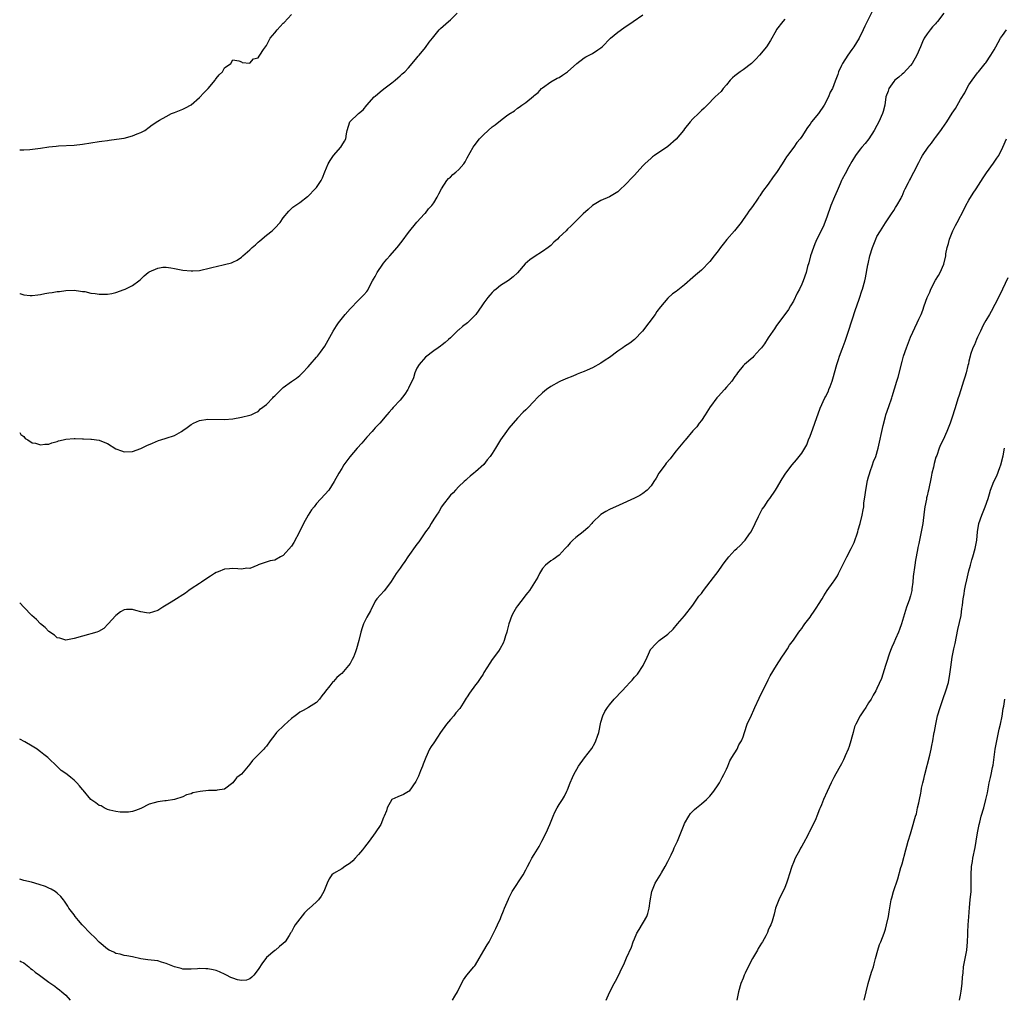
# Model space of a CAD drawing. Units: inches. Extents: x 2601000 to 2604000, y 1509000 to 1512000.
# Drawn here: x 2601000 to 2601235, y 1511365 to 1511599 of the extents above; entities that cross this region are included whole.
import ezdxf

# ---------------------------------------------------------------- set-up
doc = ezdxf.new("R2010")
doc.units = ezdxf.units.IN
doc.header["$MEASUREMENT"] = 0
doc.layers.add('LD26011509_10ft', color=254, linetype='Continuous')

msp = doc.modelspace()

# ---------------------------------------------------------------- linework, layer by layer
at = {"layer": 'LD26011509_10ft'}
for points, elevation in [([(2601204.07, 1511601.93), (2601202.07, 1511597.93), (2601201.68, 1511597), (2601200.7, 1511595), (2601199.47, 1511593), (2601199, 1511592.33), (2601198.03, 1511591), (2601196.75, 1511589), (2601196.48, 1511588.48), (2601195.81, 1511587), (2601195.63, 1511586.37), (2601195, 1511584.79), (2601194.33, 1511583), (2601193.84, 1511582.16), (2601193.4, 1511581), (2601192.33, 1511579), (2601191, 1511577.02), (2601189.37, 1511575), (2601189, 1511574.49), (2601188.35, 1511573.65), (2601187, 1511571.53), (2601186.6, 1511571), (2601185.87, 1511570.13), (2601185.1, 1511569), (2601183.61, 1511567), (2601183.36, 1511566.64), (2601183, 1511566.02), (2601182.3, 1511565), (2601181, 1511562.9), (2601180.15, 1511561.85), (2601179, 1511560.16), (2601177.61, 1511558.39), (2601177, 1511557.36), (2601176.84, 1511557.16), (2601176.75, 1511557), (2601176.29, 1511556.29), (2601175.41, 1511555), (2601175, 1511554.43), (2601174.36, 1511553.64), (2601173.95, 1511553), (2601173, 1511551.71), (2601172.51, 1511551), (2601170.94, 1511549), (2601169.11, 1511546.89), (2601168.2, 1511545.8), (2601167.59, 1511545), (2601167, 1511544.17), (2601166.06, 1511543), (2601165, 1511541.62), (2601163, 1511539.57), (2601161.62, 1511538.38), (2601161, 1511537.78), (2601159, 1511536.05), (2601157, 1511534.5), (2601156.13, 1511533.87), (2601155, 1511532.84), (2601153.2, 1511530.8), (2601152.34, 1511529.66), (2601151.92, 1511529), (2601150.46, 1511527), (2601148.93, 1511525), (2601147.03, 1511522.97), (2601145.87, 1511522.13), (2601144.66, 1511521.34), (2601144.21, 1511521), (2601143, 1511520.17), (2601141, 1511518.69), (2601139.98, 1511518.02), (2601139, 1511517.35), (2601137, 1511516.23), (2601135.66, 1511515.66), (2601135, 1511515.36), (2601134.07, 1511515), (2601133.33, 1511514.67), (2601133, 1511514.56), (2601131.91, 1511514.09), (2601131, 1511513.74), (2601129.29, 1511513), (2601129, 1511512.86), (2601127, 1511511.78), (2601125.94, 1511511), (2601125, 1511510.23), (2601123.78, 1511509), (2601123, 1511508.25), (2601121.42, 1511506.58), (2601121, 1511506.19), (2601120.42, 1511505.58), (2601119, 1511504.14), (2601117.98, 1511503), (2601117, 1511501.79), (2601116.42, 1511501), (2601115.01, 1511498.99), (2601113.76, 1511497), (2601113, 1511495.69), (2601112.51, 1511495), (2601111.81, 1511494.19), (2601111, 1511493.11), (2601109, 1511491.33), (2601108.58, 1511491), (2601107.72, 1511490.28), (2601107, 1511489.69), (2601106.67, 1511489.33), (2601106.27, 1511489), (2601105, 1511487.86), (2601104.24, 1511487), (2601103.68, 1511486.32), (2601103, 1511485.73), (2601101, 1511483.19), (2601100.87, 1511483), (2601100.23, 1511481.77), (2601099.65, 1511481), (2601099, 1511479.99), (2601098.36, 1511479), (2601097.88, 1511478.12), (2601097.03, 1511477), (2601095.41, 1511474.59), (2601095, 1511474.07), (2601092.84, 1511471), (2601092.11, 1511469.89), (2601091.44, 1511469), (2601091, 1511468.33), (2601090.04, 1511467), (2601088.86, 1511465.14), (2601087.95, 1511463.95), (2601087.14, 1511462.86), (2601085.44, 1511461), (2601085, 1511460.4), (2601083.88, 1511458.12), (2601083, 1511456.57), (2601082.19, 1511455), (2601081.93, 1511454.07), (2601081.55, 1511453), (2601081.12, 1511451), (2601080.57, 1511449), (2601080.32, 1511448.32), (2601079.79, 1511447), (2601079.5, 1511446.5), (2601079, 1511445.55), (2601078.63, 1511445), (2601077, 1511443.16), (2601076.83, 1511443), (2601075.83, 1511442.17), (2601075, 1511441.24), (2601074.87, 1511441.13), (2601074.16, 1511440.16), (2601073.13, 1511438.87), (2601073, 1511438.66), (2601072.25, 1511437.75), (2601071.72, 1511437), (2601071, 1511436.2), (2601069.04, 1511434.96), (2601067.75, 1511434.25), (2601067, 1511433.87), (2601066.49, 1511433.51), (2601065.89, 1511433), (2601065, 1511432.36), (2601063.23, 1511430.77), (2601061.42, 1511429), (2601061, 1511428.43), (2601059.9, 1511427), (2601059, 1511425.75), (2601058.65, 1511425.35), (2601058.4, 1511425), (2601057, 1511423.7), (2601056.38, 1511423), (2601055.68, 1511422.32), (2601055, 1511421.45), (2601053, 1511419.08), (2601051.89, 1511418.25), (2601051.81, 1511418.19), (2601051, 1511417.01), (2601049, 1511415.44), (2601047.22, 1511415.22), (2601047, 1511415.15), (2601045.14, 1511415.14), (2601043.12, 1511414.88), (2601041.41, 1511414.59), (2601041, 1511414.37), (2601039.92, 1511414.08), (2601039, 1511413.6), (2601037, 1511412.96), (2601035, 1511412.69), (2601034.67, 1511412.67), (2601033, 1511412.45), (2601032.17, 1511412.17), (2601031, 1511411.86), (2601029, 1511410.85), (2601027.66, 1511410.34), (2601027, 1511410.16), (2601026.01, 1511409.99), (2601024.04, 1511409.96), (2601023, 1511410.11), (2601021.58, 1511410.42), (2601021, 1511410.63), (2601020.19, 1511411), (2601019.45, 1511411.45), (2601019, 1511411.59), (2601018.23, 1511412.23), (2601017, 1511413), (2601015.19, 1511415.19), (2601015, 1511415.39), (2601014.3, 1511416.3), (2601013.64, 1511417), (2601013, 1511417.6), (2601012.23, 1511418.25), (2601011.35, 1511419), (2601011, 1511419.25), (2601009.95, 1511419.95), (2601008.88, 1511421), (2601006.87, 1511422.87), (2601006.75, 1511423), (2601005.77, 1511423.77), (2601005, 1511424.4), (2601004.64, 1511424.64), (2601004.17, 1511425), (2601003, 1511425.75), (2601001.22, 1511426.78), (2601000, 1511427.44)], 8120), ([(2601000, 1511534.02), (2601000.02, 1511534.02), (2601001, 1511533.65), (2601002.48, 1511533.52), (2601003, 1511533.5), (2601004.33, 1511533.67), (2601005, 1511533.78), (2601006.01, 1511534.01), (2601007, 1511534.18), (2601007.76, 1511534.24), (2601009, 1511534.48), (2601009.5, 1511534.5), (2601011, 1511534.74), (2601013, 1511534.81), (2601014.53, 1511534.52), (2601015, 1511534.5), (2601015.56, 1511534.44), (2601017, 1511534.1), (2601018.01, 1511533.99), (2601019, 1511533.8), (2601020.15, 1511533.85), (2601021, 1511533.82), (2601022.01, 1511534.01), (2601023, 1511534.25), (2601025, 1511534.92), (2601025.2, 1511535), (2601027, 1511535.92), (2601028.52, 1511537), (2601028.77, 1511537.23), (2601029, 1511537.41), (2601029.79, 1511538.21), (2601030.72, 1511539), (2601031, 1511539.17), (2601033, 1511540.08), (2601034.25, 1511540.25), (2601035, 1511540.3), (2601036.14, 1511540.14), (2601037, 1511539.93), (2601037.79, 1511539.79), (2601039, 1511539.53), (2601041, 1511539.39), (2601041.4, 1511539.4), (2601043, 1511539.51), (2601043.61, 1511539.61), (2601045, 1511539.93), (2601046.25, 1511540.25), (2601047, 1511540.48), (2601049, 1511540.91), (2601050.65, 1511541.35), (2601051, 1511541.47), (2601052.03, 1511541.97), (2601053, 1511542.66), (2601053.36, 1511543), (2601055, 1511544.39), (2601055.61, 1511545), (2601056.37, 1511545.63), (2601057, 1511546.27), (2601057.42, 1511546.58), (2601059, 1511547.91), (2601060.41, 1511549), (2601060.73, 1511549.27), (2601061, 1511549.61), (2601062.28, 1511551), (2601063, 1511552.08), (2601064.34, 1511553.66), (2601065, 1511554.32), (2601065.35, 1511554.65), (2601067, 1511555.78), (2601068.85, 1511557.15), (2601069, 1511557.24), (2601070.69, 1511559), (2601071, 1511559.34), (2601072.09, 1511561), (2601072.39, 1511561.61), (2601073, 1511563.06), (2601073.76, 1511565), (2601074.21, 1511565.79), (2601075.01, 1511566.99), (2601076.78, 1511569), (2601077, 1511569.39), (2601077.63, 1511570.37), (2601077.99, 1511571), (2601078.14, 1511572.14), (2601078.31, 1511573), (2601078.97, 1511575), (2601081, 1511577), (2601082.1, 1511577.9), (2601083.01, 1511579), (2601084.8, 1511581), (2601085, 1511581.19), (2601086.23, 1511582.23), (2601087.05, 1511582.95), (2601089, 1511584.39), (2601089.79, 1511585), (2601090.42, 1511585.58), (2601091, 1511586.04), (2601091.49, 1511586.51), (2601092.07, 1511587), (2601093, 1511587.96), (2601093.86, 1511589), (2601095, 1511590.32), (2601095.27, 1511590.73), (2601095.49, 1511591), (2601097, 1511592.78), (2601097.95, 1511594.05), (2601098.68, 1511595), (2601100.31, 1511597), (2601100.64, 1511597.36), (2601102.54, 1511599), (2601103, 1511599.42), (2601104.61, 1511601)], 8090), ([(2601221.02, 1511601), (2601219.48, 1511599), (2601219.24, 1511598.76), (2601219, 1511598.49), (2601218.26, 1511597.74), (2601217.7, 1511597), (2601217, 1511596.1), (2601216.32, 1511595), (2601215.85, 1511594.15), (2601215.4, 1511593), (2601214.52, 1511591), (2601213.39, 1511589), (2601213, 1511588.52), (2601211.31, 1511586.69), (2601211, 1511586.45), (2601210.25, 1511585.75), (2601209.27, 1511585), (2601209, 1511584.7), (2601207.8, 1511583), (2601207.64, 1511582.36), (2601207.15, 1511581), (2601206.84, 1511579), (2601206.48, 1511577.52), (2601206.31, 1511577), (2601205.45, 1511575), (2601205, 1511574.15), (2601204.35, 1511573), (2601203.01, 1511570.99), (2601202.14, 1511569.86), (2601201.39, 1511569), (2601201, 1511568.5), (2601199.88, 1511567), (2601199, 1511565.52), (2601198.3, 1511564.3), (2601197.37, 1511562.63), (2601196.68, 1511561.32), (2601196.54, 1511561), (2601196.21, 1511560.21), (2601195.46, 1511558.54), (2601194.87, 1511557.13), (2601194, 1511555), (2601193, 1511552.23), (2601192.09, 1511549.91), (2601190.65, 1511547), (2601190.17, 1511545.83), (2601189.79, 1511545), (2601189.11, 1511543), (2601188.69, 1511541.31), (2601188.41, 1511540.41), (2601188.05, 1511539), (2601187.36, 1511537), (2601187, 1511536.19), (2601186.45, 1511535), (2601185.94, 1511534.06), (2601185, 1511532.19), (2601184.28, 1511531), (2601183.82, 1511530.18), (2601183, 1511528.96), (2601181, 1511526.34), (2601180.48, 1511525.52), (2601180.07, 1511525), (2601179, 1511523.41), (2601178.07, 1511521.93), (2601177.36, 1511521), (2601177, 1511520.57), (2601175.54, 1511519), (2601175.29, 1511518.71), (2601173.3, 1511517), (2601173, 1511516.67), (2601171.67, 1511515), (2601171.4, 1511514.6), (2601171, 1511514.1), (2601170.3, 1511513), (2601169, 1511511.61), (2601168.52, 1511511), (2601167, 1511509.39), (2601166.67, 1511509), (2601165.2, 1511507), (2601165.14, 1511506.86), (2601164.35, 1511505.65), (2601163.89, 1511505), (2601163, 1511503.64), (2601162.51, 1511503), (2601161.93, 1511502.07), (2601161, 1511501.14), (2601159.12, 1511498.88), (2601159, 1511498.79), (2601158.21, 1511497.79), (2601157, 1511496.35), (2601155.94, 1511495), (2601155.55, 1511494.45), (2601154.62, 1511493.38), (2601154.31, 1511493), (2601152.84, 1511491), (2601152.17, 1511489.83), (2601151.6, 1511489), (2601151, 1511488.03), (2601150.06, 1511487), (2601149, 1511486.13), (2601148.29, 1511485.71), (2601147, 1511485.02), (2601143.35, 1511483.35), (2601141, 1511482.35), (2601140.14, 1511481.86), (2601139, 1511481.17), (2601137, 1511479.19), (2601136.84, 1511479), (2601135.95, 1511478.05), (2601134.76, 1511477), (2601133, 1511475.63), (2601132.28, 1511475), (2601131.65, 1511474.35), (2601131, 1511473.56), (2601130.46, 1511473), (2601129, 1511471.4), (2601127.6, 1511470.4), (2601127, 1511470.05), (2601125.71, 1511469), (2601125, 1511468.22), (2601124.26, 1511467), (2601123.87, 1511466.13), (2601121.87, 1511463), (2601121.49, 1511462.51), (2601121, 1511461.94), (2601120.61, 1511461.39), (2601119, 1511459.34), (2601118.77, 1511459), (2601118.13, 1511457.87), (2601117.67, 1511457), (2601116.97, 1511455), (2601116.59, 1511453.41), (2601116.46, 1511453), (2601116.16, 1511452.16), (2601115.84, 1511451), (2601115.64, 1511450.36), (2601114.93, 1511449.07), (2601114.5, 1511448.5), (2601113, 1511446.46), (2601112.41, 1511445.59), (2601111, 1511443.37), (2601110.8, 1511443), (2601110.09, 1511441.91), (2601109.44, 1511441), (2601109, 1511440.44), (2601107.54, 1511438.46), (2601107, 1511437.57), (2601106.76, 1511437.24), (2601106.06, 1511436.06), (2601105.24, 1511434.76), (2601104.32, 1511433.68), (2601103.78, 1511433), (2601103, 1511432.13), (2601102.08, 1511431), (2601100.66, 1511429), (2601099.93, 1511427.93), (2601099, 1511426.53), (2601098.37, 1511425.63), (2601098.03, 1511425), (2601097.1, 1511423), (2601096.52, 1511421.48), (2601096.35, 1511421), (2601095.87, 1511419.87), (2601095.4, 1511418.6), (2601095.23, 1511418.25), (2601095, 1511417.78), (2601094.73, 1511417.27), (2601093.1, 1511415), (2601093, 1511414.89), (2601091.79, 1511414.21), (2601090.39, 1511413.61), (2601089, 1511412.99), (2601087.87, 1511411), (2601087.68, 1511410.32), (2601087.14, 1511409), (2601087, 1511408.7), (2601086.36, 1511407), (2601085.03, 1511405), (2601083.58, 1511403), (2601083, 1511402.34), (2601082.42, 1511401.58), (2601082, 1511401), (2601081, 1511399.83), (2601080.2, 1511399), (2601079.63, 1511398.37), (2601079, 1511397.78), (2601077.74, 1511397), (2601077, 1511396.44), (2601075, 1511395.33), (2601074.62, 1511395), (2601074.01, 1511393.99), (2601073.51, 1511393), (2601072.76, 1511391), (2601072.12, 1511389.88), (2601071.42, 1511389), (2601071, 1511388.56), (2601069.12, 1511386.88), (2601069, 1511386.74), (2601068.08, 1511385.92), (2601067, 1511384.45), (2601065.89, 1511383), (2601065.52, 1511382.48), (2601065, 1511381.38), (2601064.84, 1511381.16), (2601064.79, 1511381), (2601064.47, 1511380.47), (2601063.51, 1511379), (2601063, 1511378.54), (2601062.14, 1511377.86), (2601061.15, 1511377), (2601061, 1511376.89), (2601059, 1511375.18), (2601058.84, 1511375), (2601058.05, 1511373.95), (2601057, 1511372.32), (2601055.98, 1511371), (2601055.52, 1511370.48), (2601055, 1511370.08), (2601054.2, 1511369.8), (2601053, 1511369.68), (2601052.09, 1511369.91), (2601051, 1511370.24), (2601050.45, 1511370.45), (2601049.49, 1511371), (2601049.16, 1511371.16), (2601047.76, 1511371.76), (2601047, 1511372.11), (2601046.24, 1511372.24), (2601045, 1511372.54), (2601044.52, 1511372.52), (2601043, 1511372.56), (2601042.49, 1511372.49), (2601041, 1511372.4), (2601039, 1511372.42), (2601038.58, 1511372.58), (2601037, 1511372.98), (2601035, 1511373.82), (2601033.88, 1511374.12), (2601033, 1511374.39), (2601031.42, 1511374.58), (2601030.65, 1511374.65), (2601029, 1511374.92), (2601027, 1511375.37), (2601025.64, 1511375.64), (2601025, 1511375.68), (2601024.05, 1511376.05), (2601023, 1511376.15), (2601022.53, 1511376.53), (2601021.39, 1511377), (2601021, 1511377.19), (2601019, 1511378.89), (2601017.98, 1511379.98), (2601016.92, 1511380.92), (2601014.96, 1511383), (2601014.1, 1511384.1), (2601013.29, 1511385), (2601013, 1511385.45), (2601011.78, 1511387), (2601011.52, 1511387.52), (2601010.71, 1511388.71), (2601010.44, 1511389), (2601009.8, 1511389.8), (2601009, 1511390.62), (2601008.52, 1511391), (2601007.54, 1511391.54), (2601007, 1511391.79), (2601006.16, 1511392.16), (2601004.68, 1511392.68), (2601002.8, 1511393.2), (2601001, 1511393.65), (2601000, 1511393.91)], 8130), ([(2601000, 1511568.33), (2601000.32, 1511568.32), (2601001, 1511568.37), (2601002.41, 1511568.41), (2601005, 1511568.7), (2601006.98, 1511569.02), (2601008.75, 1511569.25), (2601009.26, 1511569.26), (2601013, 1511569.45), (2601015, 1511569.72), (2601017, 1511570.05), (2601019, 1511570.33), (2601019.61, 1511570.39), (2601021, 1511570.59), (2601021.38, 1511570.62), (2601023.14, 1511570.86), (2601025, 1511571.16), (2601027, 1511571.65), (2601028.13, 1511572.13), (2601029, 1511572.48), (2601029.89, 1511573), (2601031, 1511573.77), (2601031.67, 1511574.33), (2601033, 1511575.19), (2601033.4, 1511575.4), (2601035, 1511576.34), (2601036.31, 1511577), (2601037, 1511577.3), (2601038.25, 1511577.75), (2601039, 1511578.1), (2601039.65, 1511578.35), (2601041, 1511579.13), (2601043, 1511580.86), (2601044.02, 1511581.98), (2601045.06, 1511583), (2601046.76, 1511585), (2601046.84, 1511585.16), (2601047, 1511585.39), (2601047.71, 1511586.29), (2601048.5, 1511587), (2601049, 1511587.94), (2601050.47, 1511589), (2601051, 1511589.88), (2601052.42, 1511589.58), (2601053, 1511589.4), (2601053.21, 1511589.21), (2601055, 1511589.07), (2601055.92, 1511590.08), (2601057, 1511590.35), (2601057.23, 1511590.77), (2601057.42, 1511591), (2601058.32, 1511592.32), (2601058.76, 1511593), (2601059, 1511593.25), (2601059.58, 1511594.42), (2601059.89, 1511595), (2601061, 1511596.28), (2601061.57, 1511597), (2601063, 1511598.59), (2601063.22, 1511598.78), (2601065, 1511600.72)], 8080), ([(2601000, 1511500.74), (2601000.25, 1511500.25), (2601001, 1511499.76), (2601001.32, 1511499.32), (2601001.95, 1511499), (2601003, 1511498.31), (2601003.8, 1511498.2), (2601005, 1511497.81), (2601006.04, 1511497.96), (2601007, 1511497.99), (2601007.72, 1511498.28), (2601009, 1511498.62), (2601009.28, 1511498.72), (2601010.43, 1511499), (2601011, 1511499.12), (2601013, 1511499.29), (2601013.3, 1511499.3), (2601015, 1511499.26), (2601015.27, 1511499.27), (2601017, 1511499.17), (2601017.17, 1511499.17), (2601019, 1511498.93), (2601019.14, 1511498.86), (2601021, 1511498.1), (2601023, 1511496.83), (2601024.35, 1511496.35), (2601025, 1511496.09), (2601027, 1511496.21), (2601029, 1511496.93), (2601030.39, 1511497.61), (2601031.77, 1511498.23), (2601033.19, 1511498.81), (2601033.73, 1511499), (2601035, 1511499.36), (2601037, 1511500.04), (2601038.68, 1511501), (2601039, 1511501.2), (2601040.05, 1511501.95), (2601041, 1511502.67), (2601041.6, 1511503), (2601043, 1511503.61), (2601045, 1511503.92), (2601049, 1511503.82), (2601051, 1511504.03), (2601053, 1511504.41), (2601055, 1511504.86), (2601055.34, 1511505), (2601056.46, 1511505.54), (2601057, 1511505.74), (2601057.62, 1511506.38), (2601059, 1511507.42), (2601060.51, 1511509), (2601060.73, 1511509.27), (2601061, 1511509.53), (2601062.51, 1511511), (2601063, 1511511.52), (2601065, 1511512.92), (2601066.23, 1511513.77), (2601067, 1511514.35), (2601067.32, 1511514.68), (2601067.66, 1511515), (2601069, 1511516.45), (2601069.46, 1511517), (2601071, 1511518.76), (2601071.1, 1511518.9), (2601071.2, 1511519), (2601071.95, 1511519.95), (2601073, 1511521.37), (2601074.94, 1511525), (2601075.74, 1511526.26), (2601076.22, 1511527), (2601077.84, 1511529), (2601079, 1511530.3), (2601081, 1511532.42), (2601081.62, 1511533), (2601082.3, 1511533.7), (2601083, 1511534.49), (2601083.21, 1511534.79), (2601083.63, 1511535.63), (2601084.38, 1511537), (2601084.62, 1511537.38), (2601085, 1511538.03), (2601085.5, 1511539), (2601086.83, 1511541), (2601087, 1511541.23), (2601087.81, 1511542.19), (2601088.52, 1511543), (2601090.25, 1511545), (2601091.48, 1511546.52), (2601093, 1511548.55), (2601095, 1511551.01), (2601096.82, 1511553), (2601096.89, 1511553.11), (2601097, 1511553.22), (2601097.78, 1511554.22), (2601098.54, 1511555), (2601099, 1511555.63), (2601099.86, 1511557), (2601100.2, 1511557.8), (2601100.88, 1511559), (2601102.15, 1511561), (2601102.54, 1511561.46), (2601103, 1511561.79), (2601103.59, 1511562.41), (2601104.33, 1511563), (2601105, 1511563.64), (2601106.23, 1511565), (2601106.51, 1511565.49), (2601107, 1511566.42), (2601108.41, 1511569), (2601108.68, 1511569.32), (2601109.99, 1511571), (2601111, 1511572.04), (2601113, 1511573.83), (2601113.7, 1511574.3), (2601115, 1511575.37), (2601116.43, 1511576.43), (2601117, 1511576.83), (2601118.3, 1511577.7), (2601119, 1511578.29), (2601119.47, 1511578.53), (2601120.07, 1511579), (2601121, 1511579.67), (2601122.86, 1511581.14), (2601123, 1511581.31), (2601123.97, 1511582.03), (2601124.81, 1511583), (2601125, 1511583.19), (2601127, 1511584.61), (2601128.53, 1511585.47), (2601129, 1511585.67), (2601129.81, 1511586.19), (2601131, 1511586.98), (2601133.2, 1511589), (2601135, 1511590.36), (2601135.4, 1511590.6), (2601137, 1511591.41), (2601138.22, 1511592.22), (2601139, 1511592.71), (2601139.31, 1511593), (2601141.29, 1511595), (2601143, 1511596.47), (2601144.46, 1511597.54), (2601145, 1511597.87), (2601145.68, 1511598.32), (2601146.73, 1511599), (2601149, 1511600.64)], 8100), ([(2601183, 1511599.59), (2601182.45, 1511599), (2601181, 1511597.08), (2601180.88, 1511596.88), (2601179.55, 1511594.45), (2601179, 1511593.63), (2601178.76, 1511593.24), (2601178.58, 1511593), (2601176.92, 1511591), (2601176, 1511590), (2601175.01, 1511589), (2601173, 1511587.48), (2601172.3, 1511587), (2601171, 1511586.04), (2601170.44, 1511585.56), (2601169.89, 1511585), (2601169, 1511583.91), (2601168.21, 1511583), (2601167.73, 1511582.27), (2601166.34, 1511581), (2601164.43, 1511579), (2601163.69, 1511578.31), (2601163, 1511577.71), (2601162.35, 1511577), (2601161, 1511575.72), (2601160.34, 1511575), (2601159, 1511573.33), (2601158.71, 1511573), (2601157, 1511570.87), (2601155, 1511569.14), (2601151.8, 1511567), (2601151.33, 1511566.67), (2601151, 1511566.38), (2601149.51, 1511565), (2601149, 1511564.48), (2601147.68, 1511563), (2601147, 1511562.3), (2601146.39, 1511561.62), (2601145, 1511560.18), (2601143.36, 1511558.64), (2601143, 1511558.33), (2601141, 1511557.09), (2601139, 1511556.22), (2601137, 1511555.01), (2601135.91, 1511554.09), (2601134.72, 1511553), (2601132.65, 1511551), (2601131.85, 1511550.15), (2601131, 1511549.37), (2601130.65, 1511549), (2601129, 1511547.42), (2601128.59, 1511547), (2601127.76, 1511546.24), (2601127, 1511545.5), (2601126.4, 1511545), (2601125, 1511544.02), (2601123, 1511542.75), (2601121.99, 1511542.01), (2601120.9, 1511541.1), (2601119, 1511538.94), (2601118.01, 1511537.99), (2601116.9, 1511537.1), (2601115, 1511535.89), (2601113.9, 1511535), (2601113.41, 1511534.59), (2601113, 1511534.21), (2601112.43, 1511533.57), (2601111.98, 1511533), (2601111, 1511531.72), (2601110.51, 1511531), (2601109.1, 1511529), (2601109, 1511528.88), (2601107.06, 1511527), (2601105.87, 1511526.13), (2601105, 1511525.31), (2601104.81, 1511525.19), (2601103, 1511523.42), (2601102.55, 1511523), (2601101.72, 1511522.28), (2601101, 1511521.73), (2601100.61, 1511521.39), (2601100.08, 1511521), (2601099, 1511520.31), (2601097, 1511518.77), (2601095.5, 1511517), (2601095, 1511516.12), (2601094.49, 1511515), (2601094.15, 1511513.85), (2601093, 1511511.33), (2601092.82, 1511511), (2601092.11, 1511509.89), (2601091, 1511508.5), (2601089.28, 1511506.72), (2601089, 1511506.36), (2601088.37, 1511505.63), (2601087.77, 1511505), (2601086.09, 1511503), (2601085, 1511501.86), (2601084.62, 1511501.38), (2601084.3, 1511501), (2601083, 1511499.6), (2601081.83, 1511498.17), (2601080.7, 1511497), (2601078.93, 1511494.93), (2601077.52, 1511493), (2601077, 1511492.18), (2601076.29, 1511491), (2601075.21, 1511489), (2601073.91, 1511487), (2601073, 1511485.96), (2601071, 1511483.77), (2601070.41, 1511483), (2601069.78, 1511482.22), (2601069, 1511480.97), (2601067.89, 1511479), (2601066.89, 1511477), (2601065.56, 1511474.44), (2601065, 1511473.58), (2601063, 1511471.32), (2601062.36, 1511471), (2601061, 1511470.25), (2601059.92, 1511470.08), (2601058.44, 1511469.55), (2601057, 1511469.09), (2601056.95, 1511469.05), (2601055, 1511468.25), (2601054.31, 1511468.31), (2601053, 1511468.08), (2601052.19, 1511468.19), (2601051, 1511468.23), (2601050.16, 1511468.16), (2601049, 1511468.1), (2601047.44, 1511467.44), (2601047, 1511467.27), (2601046.56, 1511467), (2601045.63, 1511466.37), (2601045, 1511465.96), (2601043.45, 1511465), (2601043, 1511464.66), (2601041, 1511463.37), (2601040.46, 1511463), (2601039.66, 1511462.34), (2601039, 1511461.96), (2601037.51, 1511461), (2601036.19, 1511460.19), (2601035, 1511459.43), (2601034.21, 1511459), (2601033.52, 1511458.48), (2601033, 1511458.15), (2601031, 1511457.54), (2601030.34, 1511457.66), (2601029, 1511457.83), (2601027.79, 1511458.21), (2601027, 1511458.39), (2601025.55, 1511458.45), (2601025, 1511458.37), (2601024.12, 1511457.89), (2601023, 1511457.03), (2601021.14, 1511455), (2601020.11, 1511453.89), (2601018.85, 1511453.15), (2601018.42, 1511453), (2601017, 1511452.57), (2601016.45, 1511452.45), (2601015, 1511452.09), (2601013, 1511451.46), (2601011, 1511451.1), (2601009.56, 1511451.56), (2601009, 1511451.69), (2601008.3, 1511452.3), (2601007, 1511453.18), (2601006.11, 1511454.11), (2601005, 1511455.03), (2601004, 1511456), (2601002.92, 1511457), (2601001, 1511459.02), (2601000, 1511460)], 8110), ([(2601103.48, 1511365), (2601104.04, 1511365.96), (2601104.72, 1511367), (2601105.68, 1511369), (2601106.12, 1511369.88), (2601106.95, 1511371), (2601108.59, 1511373), (2601108.8, 1511373.2), (2601109, 1511373.47), (2601109.86, 1511375), (2601111, 1511376.93), (2601111.76, 1511378.24), (2601112.23, 1511379), (2601113.33, 1511381), (2601113.83, 1511382.17), (2601114.26, 1511383), (2601115, 1511384.58), (2601115.17, 1511385), (2601115.66, 1511386.34), (2601115.93, 1511387), (2601116.85, 1511389.15), (2601117, 1511389.41), (2601117.8, 1511391), (2601120.39, 1511395), (2601121, 1511396.16), (2601121.46, 1511397), (2601121.97, 1511398.03), (2601122.49, 1511399), (2601123, 1511399.87), (2601124.21, 1511401.79), (2601124.87, 1511403), (2601125.86, 1511405), (2601126.77, 1511407), (2601127.54, 1511409), (2601128, 1511410), (2601128.54, 1511411), (2601129, 1511411.79), (2601129.79, 1511413), (2601130.24, 1511413.76), (2601130.85, 1511415), (2601131, 1511415.34), (2601131.63, 1511417), (2601132.16, 1511418.25), (2601132.48, 1511419), (2601133.6, 1511421), (2601135.03, 1511422.97), (2601136.78, 1511425.22), (2601137.52, 1511426.48), (2601137.79, 1511427), (2601138.17, 1511428.17), (2601138.47, 1511429), (2601139, 1511431.49), (2601139.46, 1511433), (2601139.95, 1511434.05), (2601140.52, 1511435), (2601141, 1511435.63), (2601142.19, 1511437), (2601144.1, 1511439), (2601145, 1511440.03), (2601145.91, 1511441), (2601146.45, 1511441.55), (2601147, 1511442.23), (2601147.39, 1511442.61), (2601147.72, 1511443), (2601149.12, 1511445), (2601150.01, 1511447), (2601150.95, 1511449), (2601151, 1511449.06), (2601151.93, 1511450.07), (2601152.92, 1511451), (2601155, 1511452.51), (2601156.28, 1511453.72), (2601157.31, 1511455), (2601159, 1511456.92), (2601161, 1511459.45), (2601162.41, 1511461.59), (2601163, 1511462.28), (2601163.52, 1511463), (2601165.93, 1511466.07), (2601167, 1511467.5), (2601168.09, 1511469), (2601168.44, 1511469.56), (2601169.58, 1511471), (2601171, 1511472.58), (2601171.47, 1511473), (2601172.25, 1511473.75), (2601173.26, 1511474.74), (2601173.47, 1511475), (2601174.54, 1511476.54), (2601174.88, 1511477), (2601175, 1511477.21), (2601175.6, 1511478.4), (2601175.83, 1511479), (2601176.65, 1511480.65), (2601176.87, 1511481.13), (2601177.58, 1511482.42), (2601178.02, 1511483), (2601179, 1511484.46), (2601179.39, 1511485), (2601180.77, 1511487), (2601181, 1511487.35), (2601182.35, 1511489.65), (2601183.19, 1511491), (2601184.69, 1511493), (2601185.77, 1511494.23), (2601186.39, 1511495), (2601187, 1511495.81), (2601187.75, 1511497), (2601188.21, 1511497.79), (2601188.65, 1511499), (2601189, 1511499.89), (2601189.62, 1511501.62), (2601190.16, 1511503), (2601191.43, 1511506.57), (2601192.53, 1511509), (2601192.7, 1511509.3), (2601193.37, 1511510.63), (2601193.51, 1511511), (2601193.78, 1511511.78), (2601194.26, 1511513), (2601194.43, 1511513.57), (2601195.37, 1511517), (2601195.77, 1511518.23), (2601196.04, 1511519), (2601196.64, 1511520.64), (2601197.38, 1511522.62), (2601197.78, 1511523.78), (2601198.22, 1511525), (2601199.85, 1511530.15), (2601200.17, 1511531), (2601200.83, 1511532.83), (2601201.4, 1511534.6), (2601201.55, 1511535), (2601202.09, 1511537), (2601202.26, 1511537.74), (2601202.81, 1511540.81), (2601202.89, 1511541.11), (2601203.3, 1511543), (2601203.91, 1511545), (2601204.21, 1511545.79), (2601204.69, 1511547), (2601205, 1511547.64), (2601205.81, 1511549), (2601207, 1511550.91), (2601208.46, 1511553), (2601209, 1511553.8), (2601209.46, 1511554.54), (2601209.77, 1511555), (2601210.76, 1511556.76), (2601210.89, 1511557), (2601211, 1511557.26), (2601211.47, 1511558.53), (2601211.74, 1511559), (2601212.55, 1511560.55), (2601212.76, 1511561), (2601213, 1511561.41), (2601213.53, 1511562.47), (2601213.85, 1511563), (2601215, 1511565.33), (2601215.57, 1511566.43), (2601215.89, 1511567), (2601217.26, 1511569), (2601218.05, 1511569.95), (2601218.76, 1511571), (2601219, 1511571.3), (2601220.23, 1511573), (2601220.57, 1511573.43), (2601221.67, 1511575), (2601223, 1511577.14), (2601223.74, 1511578.26), (2601225, 1511580.37), (2601226.03, 1511581.97), (2601226.52, 1511583), (2601227, 1511583.88), (2601227.73, 1511585), (2601229, 1511586.73), (2601229.24, 1511587), (2601230.9, 1511589), (2601231, 1511589.14), (2601232.22, 1511591), (2601233, 1511592.26), (2601233.39, 1511593), (2601234, 1511594), (2601234.56, 1511595), (2601235, 1511595.66), (2601235.94, 1511597)], 8140), ([(2601140.24, 1511365), (2601140.45, 1511365.55), (2601141.12, 1511367), (2601142.17, 1511369), (2601142.47, 1511369.53), (2601143, 1511370.57), (2601144.16, 1511373), (2601144.45, 1511373.55), (2601145.13, 1511375.13), (2601146.28, 1511377.72), (2601146.72, 1511379), (2601147, 1511379.67), (2601147.61, 1511381), (2601148.1, 1511381.9), (2601149.95, 1511385), (2601150.24, 1511385.76), (2601150.54, 1511387), (2601150.73, 1511388.73), (2601151.13, 1511391), (2601151.96, 1511393), (2601152.34, 1511393.66), (2601153.13, 1511394.87), (2601153.45, 1511395.45), (2601154.37, 1511397), (2601155, 1511398.21), (2601155.76, 1511399.76), (2601156.34, 1511401), (2601156.53, 1511401.47), (2601157, 1511402.36), (2601157.31, 1511403), (2601158.87, 1511407), (2601159, 1511407.25), (2601159.99, 1511409), (2601160.37, 1511409.63), (2601161.37, 1511410.63), (2601161.85, 1511411), (2601163, 1511411.99), (2601164.27, 1511413), (2601164.61, 1511413.39), (2601165, 1511413.77), (2601165.98, 1511415), (2601167, 1511416.5), (2601167.32, 1511417), (2601167.88, 1511418.12), (2601167.95, 1511418.25), (2601168.41, 1511419), (2601169, 1511420.21), (2601169.35, 1511421), (2601169.78, 1511422.22), (2601170.3, 1511423), (2601171.53, 1511425), (2601171.95, 1511426.05), (2601172.6, 1511427), (2601173, 1511428.01), (2601173.28, 1511429), (2601173.98, 1511431), (2601175, 1511433.15), (2601175.56, 1511434.44), (2601175.79, 1511435), (2601176.79, 1511437.21), (2601179, 1511441.6), (2601179.43, 1511442.58), (2601180.97, 1511445.03), (2601182.25, 1511447), (2601183, 1511448.05), (2601183.6, 1511449), (2601184.11, 1511449.89), (2601185, 1511451.08), (2601186.3, 1511453), (2601186.59, 1511453.41), (2601187, 1511453.89), (2601187.44, 1511454.56), (2601187.77, 1511455), (2601189, 1511456.61), (2601189.29, 1511457), (2601189.96, 1511458.04), (2601190.65, 1511459), (2601191, 1511459.6), (2601191.87, 1511461), (2601192.28, 1511461.72), (2601193.1, 1511463), (2601194.53, 1511465), (2601194.74, 1511465.26), (2601195.55, 1511466.45), (2601195.77, 1511467), (2601196.48, 1511468.48), (2601197, 1511469.45), (2601197.77, 1511471), (2601198.83, 1511473), (2601199, 1511473.34), (2601199.52, 1511474.48), (2601200.38, 1511477), (2601200.51, 1511477.49), (2601200.97, 1511479), (2601201.45, 1511481), (2601201.71, 1511482.29), (2601201.82, 1511483), (2601201.89, 1511483.89), (2601202.19, 1511485.81), (2601202.31, 1511487), (2601202.73, 1511489.27), (2601203, 1511490.18), (2601203.17, 1511490.83), (2601203.39, 1511491.39), (2601203.95, 1511493), (2601204.2, 1511493.8), (2601204.69, 1511495), (2601205.26, 1511497), (2601206.44, 1511502.44), (2601207, 1511504.59), (2601207.12, 1511505), (2601207.8, 1511507), (2601208.51, 1511509), (2601208.61, 1511509.39), (2601209.18, 1511511.18), (2601209.72, 1511513), (2601210.03, 1511513.97), (2601211, 1511517.69), (2601211.36, 1511519), (2601212.02, 1511521), (2601213, 1511523.58), (2601214.62, 1511527), (2601215, 1511527.88), (2601215.53, 1511529), (2601215.97, 1511530.03), (2601216.32, 1511531), (2601217.03, 1511533), (2601217.66, 1511534.34), (2601217.91, 1511535), (2601219, 1511537.15), (2601219.7, 1511538.3), (2601220.09, 1511539), (2601220.96, 1511541), (2601221.43, 1511543), (2601221.49, 1511543.49), (2601221.79, 1511545), (2601222.08, 1511545.92), (2601222.35, 1511547), (2601223.17, 1511549), (2601223.78, 1511550.22), (2601224.15, 1511551), (2601225.81, 1511554.19), (2601226.25, 1511555), (2601227, 1511556.29), (2601228.03, 1511557.97), (2601228.71, 1511559), (2601230.36, 1511561.64), (2601231.15, 1511562.84), (2601232.87, 1511565.13), (2601233.69, 1511566.31), (2601234.12, 1511567), (2601235.09, 1511569), (2601235.94, 1511571)], 8150), ([(2601236.28, 1511537.72), (2601235, 1511535.05), (2601234.06, 1511533), (2601232.32, 1511529.68), (2601231.89, 1511529), (2601231, 1511527.54), (2601230.71, 1511527), (2601230.39, 1511526.39), (2601229.74, 1511525), (2601229, 1511523.51), (2601228.77, 1511523), (2601228.32, 1511521.68), (2601227.95, 1511521), (2601227.38, 1511519.38), (2601227.27, 1511519), (2601227, 1511517.84), (2601226.86, 1511517.14), (2601226.75, 1511516.75), (2601226.34, 1511515), (2601226.03, 1511513.97), (2601225.69, 1511513), (2601225.01, 1511510.99), (2601224.55, 1511509.45), (2601224.4, 1511509), (2601223.59, 1511506.41), (2601223, 1511504.43), (2601222.5, 1511503), (2601221.7, 1511501), (2601220.82, 1511499), (2601220.21, 1511497.79), (2601219.9, 1511497), (2601219.28, 1511495.28), (2601219.11, 1511494.89), (2601218.67, 1511493.33), (2601218.48, 1511492.48), (2601218.12, 1511491), (2601217.94, 1511490.06), (2601217.31, 1511487), (2601217.24, 1511486.76), (2601217, 1511485.64), (2601216.87, 1511485.13), (2601216.82, 1511484.82), (2601216.43, 1511483), (2601216.25, 1511481.75), (2601215.93, 1511479), (2601215.78, 1511478.22), (2601215.6, 1511477), (2601215, 1511474.18), (2601214.76, 1511473.24), (2601214.67, 1511472.67), (2601214.21, 1511470.21), (2601214.02, 1511469), (2601213.67, 1511466.33), (2601213.56, 1511465), (2601213.36, 1511463.36), (2601213.3, 1511463), (2601213, 1511461.7), (2601212.69, 1511460.69), (2601212.08, 1511459), (2601211.81, 1511458.19), (2601210.84, 1511455), (2601210.37, 1511453.63), (2601210.14, 1511453), (2601209.4, 1511451.4), (2601209, 1511450.48), (2601208.58, 1511449.42), (2601208.37, 1511449), (2601207.99, 1511447.99), (2601207.67, 1511447), (2601207.53, 1511446.47), (2601207.03, 1511445), (2601206.04, 1511441.96), (2601205, 1511439.51), (2601204.74, 1511439), (2601204.08, 1511437.92), (2601203.58, 1511437), (2601203, 1511436.08), (2601202.35, 1511435), (2601201.78, 1511434.22), (2601201, 1511433), (2601199.93, 1511431), (2601199.66, 1511430.34), (2601199.27, 1511429), (2601199, 1511427.91), (2601198.75, 1511427), (2601198.34, 1511425.66), (2601198.09, 1511425), (2601197.41, 1511423.41), (2601197.25, 1511423), (2601197, 1511422.47), (2601196.5, 1511421.5), (2601196.2, 1511421), (2601195.13, 1511419.13), (2601194.7, 1511418.25), (2601194.39, 1511417.61), (2601194.03, 1511417), (2601193.08, 1511414.92), (2601192.24, 1511413), (2601191.76, 1511411.76), (2601191.43, 1511411), (2601191.29, 1511410.71), (2601190.64, 1511409), (2601190.38, 1511408.38), (2601189.74, 1511407), (2601188.81, 1511405.19), (2601188.73, 1511405), (2601188.44, 1511404.44), (2601187.42, 1511402.58), (2601187, 1511401.85), (2601186.67, 1511401.33), (2601186.52, 1511401), (2601185.45, 1511399), (2601185, 1511397.91), (2601184.6, 1511397), (2601184, 1511395), (2601183.79, 1511394.21), (2601183.39, 1511393), (2601183, 1511391.98), (2601181.52, 1511389), (2601180.76, 1511387), (2601180.4, 1511385.6), (2601179.93, 1511383.93), (2601179.6, 1511383), (2601179.37, 1511382.64), (2601179, 1511381.72), (2601178.78, 1511381.22), (2601178.7, 1511381), (2601178.4, 1511380.4), (2601177.63, 1511379), (2601177.38, 1511378.62), (2601176.62, 1511377.38), (2601176.41, 1511377), (2601175.2, 1511375), (2601174.17, 1511373), (2601173.47, 1511371.47), (2601173.27, 1511371), (2601173, 1511370.31), (2601172.46, 1511369), (2601171.87, 1511367), (2601171.46, 1511365)], 8160), ([(2601201.91, 1511365), (2601202.4, 1511367), (2601202.87, 1511369), (2601203.72, 1511371.72), (2601204.15, 1511373), (2601204.33, 1511373.67), (2601204.63, 1511375), (2601205.17, 1511377), (2601205.64, 1511378.36), (2601205.93, 1511379), (2601206.69, 1511381), (2601207, 1511382.01), (2601207.28, 1511383), (2601207.73, 1511385), (2601207.9, 1511386.1), (2601208.39, 1511389), (2601208.51, 1511389.49), (2601208.92, 1511391), (2601209.96, 1511394.04), (2601210.73, 1511396.73), (2601210.87, 1511397.13), (2601211, 1511397.6), (2601211.91, 1511401), (2601212.13, 1511401.87), (2601212.48, 1511403), (2601213, 1511404.79), (2601213.68, 1511407), (2601213.91, 1511407.91), (2601214.23, 1511409), (2601214.43, 1511409.57), (2601214.71, 1511411), (2601215, 1511412.19), (2601215.16, 1511413), (2601215.5, 1511414.5), (2601215.56, 1511415), (2601215.68, 1511415.68), (2601215.98, 1511417), (2601216.18, 1511417.82), (2601216.28, 1511418.25), (2601216.45, 1511419), (2601217.6, 1511423.6), (2601217.93, 1511425), (2601218.09, 1511425.91), (2601218.33, 1511427), (2601218.6, 1511428.6), (2601218.67, 1511429), (2601218.74, 1511429.26), (2601219.04, 1511431), (2601219.5, 1511433), (2601220.09, 1511435), (2601220.84, 1511437.16), (2601221.5, 1511439), (2601222.07, 1511441), (2601222.43, 1511443), (2601222.62, 1511444.62), (2601222.95, 1511447), (2601223.35, 1511449), (2601223.67, 1511450.33), (2601223.98, 1511451.98), (2601224.34, 1511453.66), (2601225.09, 1511457), (2601225.32, 1511458.68), (2601225.39, 1511459), (2601225.45, 1511459.45), (2601225.61, 1511461), (2601225.83, 1511462.17), (2601225.96, 1511463), (2601226.2, 1511464.2), (2601226.51, 1511465.49), (2601227, 1511467.7), (2601227.34, 1511469), (2601227.7, 1511470.3), (2601227.95, 1511471), (2601228.51, 1511473), (2601228.86, 1511475), (2601229.04, 1511477), (2601229.36, 1511479), (2601230.04, 1511481), (2601230.89, 1511483), (2601231.61, 1511485), (2601231.94, 1511486.06), (2601232.18, 1511487), (2601232.94, 1511489), (2601233.64, 1511490.36), (2601234.36, 1511492.36), (2601234.62, 1511493), (2601235.2, 1511495.2), (2601235.53, 1511497)], 8170), ([(2601224.76, 1511365), (2601225, 1511366.21), (2601225.16, 1511367.16), (2601225.36, 1511369), (2601225.45, 1511370.54), (2601225.58, 1511371.58), (2601225.72, 1511373), (2601226.46, 1511377), (2601226.66, 1511379), (2601226.7, 1511380.7), (2601226.74, 1511381.26), (2601226.83, 1511383), (2601227, 1511384.91), (2601227.14, 1511387.14), (2601227.29, 1511389), (2601227.49, 1511391), (2601227.55, 1511393), (2601227.5, 1511395), (2601227.62, 1511397), (2601227.8, 1511398.2), (2601227.95, 1511399), (2601228.45, 1511401.55), (2601228.7, 1511403), (2601229.02, 1511405), (2601229.4, 1511407), (2601229.56, 1511407.56), (2601229.92, 1511409), (2601230.53, 1511411), (2601231.05, 1511413), (2601231.4, 1511414.6), (2601231.86, 1511417), (2601232.15, 1511418.25), (2601232.32, 1511419), (2601232.65, 1511420.65), (2601232.79, 1511421.21), (2601233.28, 1511425), (2601233.63, 1511427), (2601233.84, 1511427.84), (2601234.07, 1511429), (2601234.2, 1511429.8), (2601234.53, 1511431), (2601234.94, 1511432.94), (2601235.21, 1511434.79), (2601235.33, 1511435.33), (2601235.59, 1511437)], 8180), ([(2601000, 1511374.45), (2601000.28, 1511374.28), (2601001, 1511373.91), (2601002.21, 1511373), (2601002.62, 1511372.62), (2601003, 1511372.36), (2601003.69, 1511371.69), (2601004.75, 1511371), (2601007, 1511369.34), (2601008.38, 1511368.38), (2601009, 1511367.88), (2601009.5, 1511367.5), (2601010.04, 1511367), (2601011, 1511366.19), (2601012.08, 1511365)], 8140)]:
    msp.add_lwpolyline(points, dxfattribs=dict(at, elevation=elevation))

doc.saveas('drawing.dxf')
